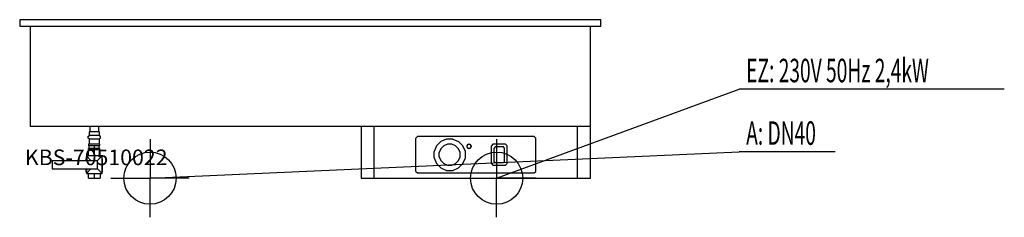
# Model space of a CAD drawing. Units: millimetres. Extents: x 0 to 1889, y 0 to 379.
import ezdxf

# ---------------------------------------------------------------- set-up
doc = ezdxf.new("R2010")
doc.units = ezdxf.units.MM
doc.header["$MEASUREMENT"] = 0
doc.linetypes.add('AUSGEZOGEN', pattern=[0, 0])
doc.layers.get('0').update_dxf_attribs({"color": 1, "linetype": 'AUSGEZOGEN', "true_color": 0xff0000})
doc.layers.add('200', color=7, linetype='AUSGEZOGEN')
for name, color, linetype, true_color in [('400', 4, 'AUSGEZOGEN', 0x00ffff), ('420', 2, 'AUSGEZOGEN', 0xffff00), ('550', 2, 'AUSGEZOGEN', 0xffff00)]:
    doc.layers.add(name, color=color, linetype=linetype, true_color=true_color)
doc.styles.get("Standard").update_dxf_attribs({"font": 'TXT.SHX'})

# ---------------------------------------------------------------- blocks, each defined once
blk = doc.blocks.new('GER_BLOCK_00001')
at = {"layer": '200', "linetype": 'AUSGEZOGEN'}
for p, q in [((0, 379), (0, 366.5)), ((1115, 379), (0, 379)), ((1115, 366.5), (1115, 379)), ((0, 366.5), (1115, 366.5)), ((20, 366.5), (20, 175)), ((1095, 75), (1095, 366.5)), ((20, 175), (1095, 175)), ((135, 164), (135, 175)), ((151, 175), (151, 164)), ((655, 175), (655, 75)), ((680, 75), (680, 175)), ((1070, 75), (1070, 175)), ((131, 154.8), (134.2, 157)), ((131, 154.8), (131, 152.2)), ((134.2, 150), (131, 152.2)), ((133, 164), (133, 157)), ((153, 164), (133, 164)), ((153, 157), (133, 157)), ((155, 154.8), (151.8, 157)), ((151.8, 150), (155, 152.2)), ((153, 157), (153, 164)), ((155, 152.2), (155, 154.8)), ((762.93, 155), (760, 152.07)), ((760, 87.93), (760, 152.07)), ((987.07, 155), (762.93, 155)), ((990, 152.07), (987.07, 155)), ((990, 87.93), (990, 152.07)), ((132, 140), (132, 138)), ((154, 140), (132, 140)), ((132, 138), (154, 138)), ((133, 150), (133, 140)), ((153, 150), (133, 150)), ((133.5, 132), (133.5, 138)), ((143, 138), (143, 132)), ((152.5, 132), (152.5, 138)), ((153, 140), (153, 150)), ((154, 138), (154, 140)), ((799.57, 136.99), (795, 125.97)), ((808.01, 145.43), (799.57, 136.99)), ((819.03, 150), (808.01, 145.43)), ((813.67, 136.95), (808.05, 131.33)), ((821.02, 140), (813.67, 136.95)), ((830.96, 150), (819.03, 150)), ((828.97, 140), (821.02, 140)), ((836.33, 136.95), (828.97, 140)), ((830.96, 150), (841.99, 145.43)), ((841.95, 131.33), (836.33, 136.95)), ((850.43, 136.99), (841.99, 145.43)), ((855, 125.97), (850.43, 136.99)), ((859.07, 138.93), (858, 137.07)), ((858, 137.07), (858, 134.93)), ((858, 134.93), (859.07, 133.07)), ((860.93, 140), (859.07, 138.93)), ((859.07, 133.07), (860.93, 132)), ((860.93, 140), (863.07, 140)), ((864.93, 138.93), (863.07, 140)), ((863.07, 132), (864.93, 133.07)), ((866, 137.07), (864.93, 138.93)), ((864.93, 133.07), (866, 134.93)), ((866, 137.07), (866, 134.93)), ((907.93, 140), (905, 137.07)), ((905, 102.93), (905, 137.07)), ((932.07, 140), (907.93, 140)), ((911.95, 135), (910, 132.8)), ((910, 107.2), (910, 132.8)), ((928.05, 135), (911.95, 135)), ((930, 132.8), (928.05, 135)), ((930, 107.2), (930, 132.8)), ((935, 137.07), (932.07, 140)), ((935, 102.93), (935, 137.07)), ((128, 118), (128, 109)), ((136.7, 109), (128, 118)), ((158, 118), (128, 118)), ((131.7, 118), (131.7, 130)), ((131.7, 130), (154.2, 130)), ((132, 130), (132, 132)), ((154, 132), (132, 132)), ((143, 130), (143, 118)), ((158, 118), (149.3, 109)), ((154, 130), (154, 132)), ((154.2, 118), (154.2, 130)), ((158, 84), (158, 118)), ((795, 114.03), (795, 125.97)), ((795, 114.03), (799.57, 103)), ((808.05, 131.33), (805, 123.98)), ((805, 116.02), (805, 123.98)), ((805, 116.02), (808.05, 108.67)), ((845, 123.98), (841.95, 131.33)), ((841.95, 108.67), (845, 116.02)), ((845, 116.02), (845, 123.98)), ((850.43, 103.01), (855, 114.03)), ((855, 114.03), (855, 125.97)), ((863.07, 132), (860.93, 132)), ((62, 109), (62, 93)), ((62, 109), (149.3, 109)), ((127, 112), (127, 109)), ((128, 112), (127, 112)), ((149, 93), (149, 109)), ((149.3, 93), (149.3, 109)), ((159, 112), (158, 112)), ((159, 87), (159, 112)), ((799.57, 103), (808, 94.57)), ((808, 94.57), (819.03, 90)), ((808.05, 108.67), (813.67, 103.05)), ((813.67, 103.05), (821.02, 100)), ((821.02, 100), (828.98, 100)), ((828.98, 100), (836.33, 103.05)), ((830.97, 90), (841.99, 94.57)), ((836.33, 103.05), (841.95, 108.67)), ((841.99, 94.57), (850.43, 103.01)), ((905, 102.93), (907.93, 100)), ((907.93, 100), (932.07, 100)), ((910, 107.2), (911.95, 105)), ((911.95, 105), (928.05, 105)), ((928.05, 105), (930, 107.2)), ((932.07, 100), (935, 102.93)), ((62, 93), (149, 93)), ((127, 93), (127, 87)), ((127, 87), (128, 87)), ((128, 84), (136.7, 93)), ((128, 93), (128, 84)), ((128, 84), (158, 84)), ((131.7, 75), (131.7, 84)), ((143, 84), (143, 75)), ((149.3, 93), (158, 84)), ((154.2, 84), (154.2, 75)), ((158, 87), (159, 87)), ((760, 87.93), (762.93, 85)), ((762.93, 85), (987.07, 85)), ((819.03, 90), (830.97, 90)), ((987.07, 85), (990, 87.93)), ((131.7, 75), (154.2, 75)), ((655, 75), (1095, 75))]:
    blk.add_line(p, q, dxfattribs=at)
blk.add_attdef('', (0, 0), '', height=1)
blk = doc.blocks.new('INST_BLOCK_00001')
at = {"layer": '400', "linetype": 'AUSGEZOGEN'}
for p in [(915, 150), (840, 75), (990, 75), (915, 0)]:
    blk.add_line(p, (915, 75), dxfattribs=at)
blk.add_circle((915, 75), 50, dxfattribs=at)
blk.add_attdef('', (0, 0), '', height=1)
blk = doc.blocks.new('INST_BLOCK_00002')
at = {"layer": '420', "linetype": 'AUSGEZOGEN'}
for p in [(250, 150), (175, 75), (325, 75), (250, 0)]:
    blk.add_line(p, (250, 75), dxfattribs=at)
blk.add_circle((250, 75), 50, dxfattribs=at)
blk.add_attdef('', (0, 0), '', height=1)

msp = doc.modelspace()

# ---------------------------------------------------------------- linework, layer by layer
at = {"layer": '400', "linetype": 'AUSGEZOGEN'}
for p in [(915, 75), (1888.95, 245.5)]:
    msp.add_line(p, (1380.25, 245.5), dxfattribs=at)
at = {"layer": '420', "linetype": 'AUSGEZOGEN'}
for p in [(250, 75), (1564.71, 125.5)]:
    msp.add_line(p, (1380.25, 125.5), dxfattribs=at)

# ---------------------------------------------------------------- block references
at = {"layer": '200'}
msp.add_blockref('GER_BLOCK_00001', (0, 0), dxfattribs=at)
at = {"layer": '400'}
msp.add_blockref('INST_BLOCK_00001', (0, 0), dxfattribs=at)
at = {"layer": '420'}
msp.add_blockref('INST_BLOCK_00002', (0, 0), dxfattribs=at)

# ---------------------------------------------------------------- texts
at = {"layer": '400', "width": 0.6}
msp.add_text('EZ: 230V 50Hz 2,4kW', height=45, dxfattribs=at).set_placement((1393.75, 259))
at = {"layer": '420', "width": 0.6}
msp.add_text('A: DN40', height=45, dxfattribs=at).set_placement((1393.75, 139))
at = {"layer": '550', "flags": 1}
msp.add_attdef('KBS-70510022', (10, 100), '', height=30, dxfattribs=at)

doc.saveas('drawing.dxf')
